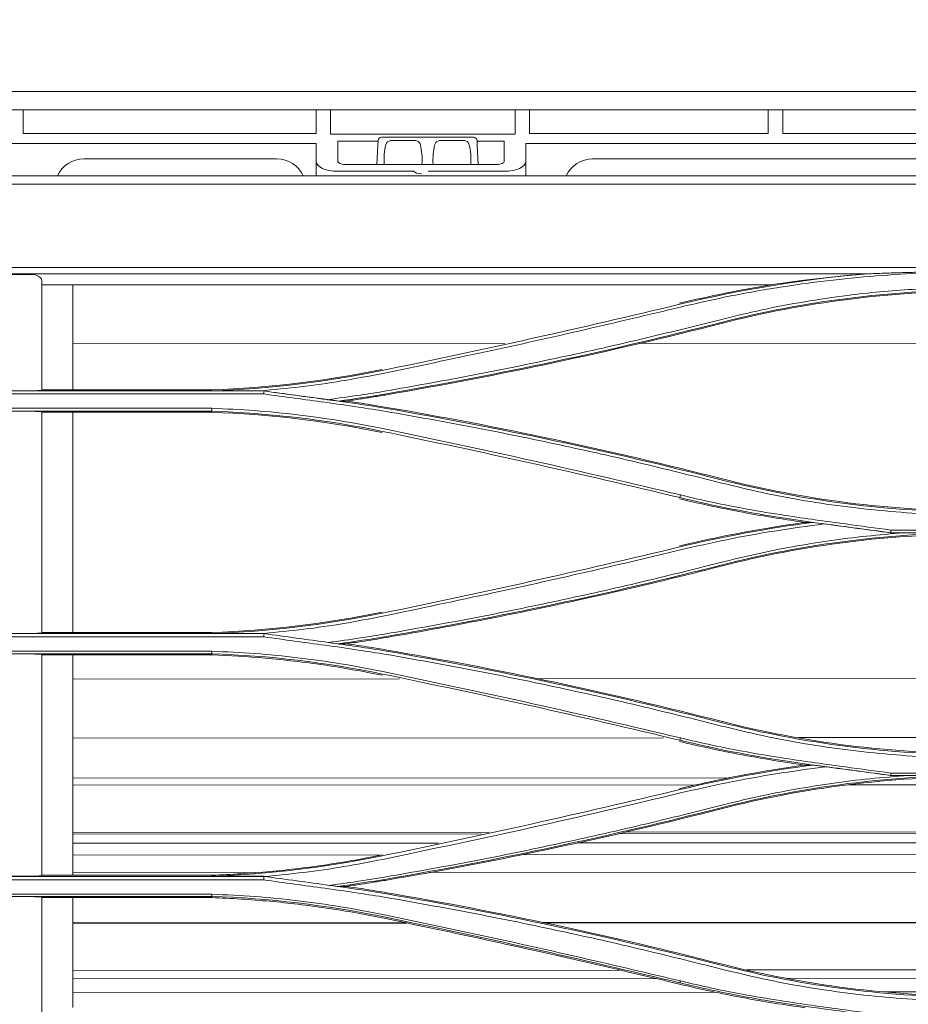
# Model space of a CAD drawing. Units: millimetres. Extents: x 320 to 966, y -14 to 224.
# Drawn here: x 745 to 752, y 149 to 156 of the extents above; entities that cross this region are included whole.
import ezdxf

# ---------------------------------------------------------------- set-up
doc = ezdxf.new("R2010")
doc.units = ezdxf.units.MM
doc.layers.add('102', color=7, linetype='Continuous', true_color=0xffffff)
doc.styles.add('helvet', font='monos.ttf')
doc.dimstyles.get("Standard").update_dxf_attribs({"dimtxt": 0.18, "dimasz": 0.18, "dimexe": 0.18, "dimexo": 0.0625, "dimgap": 0.09, "dimtad": 0, "dimtih": 1, "dimtoh": 1, "dimdec": 4, "dimzin": 0, "dimdsep": 46, "dimtxsty": 'Standard', "dimcen": 0.09, "dimadec": 0, "dimazin": 0, "dimtfac": 1, "dimtdec": 4, "dimtofl": 0, "dimtmove": 0, "dimatfit": 3, "dimfxl": 1, "dimtolj": 1, "dimtzin": 0, "dimarcsym": 0})

# ---------------------------------------------------------------- blocks, each defined once
blk = doc.blocks.new('*D113')
at = {"layer": '102', "color": 7, "linetype": 'Continuous', "lineweight": 13, "transparency": 16777216}
for p, q in [((711.4589, 154.7607), (711.4589, 163.5747)), ((761.9478, 154.7607), (761.9478, 163.5747)), ((713.9989, 162.8127), (759.4078, 162.8127))]:
    blk.add_line(p, q, dxfattribs=at)
at = {"layer": '102', "color": 7, "linetype": 'Continuous', "lineweight": 18, "transparency": 16777216}
for points in [[(713.9989, 163.236), (713.9989, 162.3894), (711.4589, 162.8127)], [(759.4078, 163.236), (759.4078, 162.3894), (761.9478, 162.8127)]]:
    blk.add_solid(points, dxfattribs=at)
at = {"layer": 'Defpoints', "color": 0, "linetype": 'Continuous', "lineweight": 18, "transparency": 16777216}
for p in [(761.9478, 162.8127), (711.4589, 153.9987), (761.9478, 153.9987)]:
    blk.add_point(p, dxfattribs=at)
at = {"layer": '102', "color": 7, "linetype": 'Continuous', "lineweight": 13, "transparency": 16777216, "insert": (736.7033, 168.1455), "char_height": 1.2, "attachment_point": 2, "style": 'helvet'}
blk.add_mtext('\\A1;{\\H1.88x;(} 36{\\H0.7x;\\S1/8;} {\\H1.88x;)}\\PAir Intake Hole', dxfattribs=at)

msp = doc.modelspace()

# ---------------------------------------------------------------- linework, layer by layer
at = {"layer": '102', "color": 3, "linetype": 'Continuous', "lineweight": 13}
for p, q in [((752.840256, 155.776084), (732.743256, 155.776084)), ((710.220756, 155.638584), (756.355714, 155.638584)), ((745.398756, 155.637675), (745.398756, 155.458499)), ((747.626256, 155.637675), (745.398756, 155.637675)), ((747.626256, 155.637675), (747.626256, 155.458499)), ((747.736256, 155.637675), (747.736256, 155.451775)), ((749.138756, 155.637675), (747.736256, 155.637675)), ((749.138756, 155.637675), (749.138756, 155.451775)), ((751.063756, 155.637675), (749.248756, 155.637675)), ((749.248756, 155.637675), (749.248756, 155.458499)), ((751.063756, 155.637675), (751.063756, 155.458499)), ((751.173756, 155.637675), (751.173756, 155.458499)), ((752.988756, 155.637675), (751.173756, 155.637675)), ((745.398756, 155.458499), (747.626256, 155.458499)), ((747.736256, 155.451775), (749.138756, 155.451775)), ((749.248756, 155.458499), (751.063756, 155.458499)), ((751.173756, 155.458499), (752.988756, 155.458499)), ((747.626256, 155.381558), (737.460415, 155.381558)), ((747.626256, 155.246946), (747.626256, 155.381558)), ((747.791256, 155.400481), (747.791256, 155.247503)), ((748.096714, 155.400481), (747.791256, 155.400481)), ((748.09487, 155.365519), (748.096861, 155.403523)), ((748.124324, 155.429584), (748.822188, 155.429584)), ((748.377006, 155.403771), (748.198256, 155.403771)), ((748.748256, 155.403771), (748.569506, 155.403771)), ((748.84965, 155.403523), (748.851642, 155.365519)), ((749.056256, 155.400481), (748.849804, 155.400481)), ((749.056256, 155.247503), (749.056256, 155.400481)), ((749.221256, 155.381558), (749.221256, 155.246946)), ((754.525892, 155.381558), (749.221256, 155.381558)), ((748.087341, 155.221855), (748.09487, 155.365519)), ((748.851642, 155.365519), (748.859171, 155.221855)), ((745.860756, 155.264584), (747.328159, 155.264584)), ((747.626256, 155.13553), (747.626256, 155.246946)), ((749.001256, 155.221857), (747.846256, 155.221857)), ((749.221256, 155.246946), (749.221256, 155.13553)), ((749.728352, 155.264584), (754.230659, 155.264584)), ((748.368756, 155.170006), (747.791256, 155.170006)), ((748.421222, 155.152053), (748.426289, 155.152053)), ((749.056256, 155.170006), (748.478756, 155.170006)), ((762.773256, 155.071266), (710.633256, 155.071266)), ((711.878999, 155.072084), (761.527668, 155.072084)), ((761.568333, 155.135536), (722.594498, 155.135536)), ((736.668751, 154.43863), (761.555151, 154.43863)), ((751.822359, 154.391285), (738.846037, 154.391285)), ((745.458146, 154.38688), (745.183146, 154.38688)), ((751.085667, 154.307641), (745.540646, 154.307641)), ((749.060092, 153.861346), (745.777878, 153.859094)), ((753.066578, 153.864095), (750.087101, 153.862051)), ((743.829259, 153.500348), (747.230473, 153.500348)), ((745.458146, 153.50211), (745.183146, 153.50211)), ((746.833088, 153.509309), (745.540646, 153.509309)), ((747.230495, 153.500669), (747.200473, 153.500669)), ((747.228939, 153.477863), (743.828876, 153.477863)), ((743.433533, 153.368989), (746.833627, 153.368989)), ((746.833245, 153.347639), (743.432033, 153.347639)), ((745.183146, 153.345813), (745.458146, 153.345813)), ((745.540646, 153.338592), (746.833088, 153.338592)), ((751.99287, 152.42215), (752.093566, 152.42215)), ((755.971674, 152.422582), (751.9929, 152.422582)), ((751.994382, 152.442957), (755.970188, 152.442957)), ((747.228958, 151.631252), (743.828875, 151.631252)), ((743.829259, 151.655799), (747.2305, 151.655799)), ((745.458146, 151.657455), (745.183146, 151.657455)), ((746.833088, 151.664666), (745.540646, 151.664666)), ((746.833248, 151.503223), (743.432021, 151.503223)), ((743.433513, 151.522475), (746.833628, 151.522475)), ((745.183146, 151.501262), (745.458146, 151.501262)), ((745.540646, 151.49395), (746.833088, 151.49395)), ((748.260916, 151.31196), (745.777699, 151.310257)), ((753.068316, 151.315258), (749.314111, 151.312683)), ((750.26798, 150.865017), (745.778008, 150.861936)), ((753.068624, 150.866938), (751.294351, 150.865721)), ((751.994359, 150.596208), (755.970212, 150.596208)), ((750.770802, 150.560736), (745.777924, 150.557311)), ((750.515729, 150.506558), (745.777961, 150.503307)), ((753.112869, 150.508339), (751.674276, 150.507352)), ((751.992848, 150.577713), (752.127737, 150.577713)), ((755.971689, 150.578262), (751.992885, 150.578262)), ((748.942474, 150.146822), (745.778208, 150.144651)), ((748.881105, 150.133309), (745.778219, 150.13118)), ((753.113127, 150.136212), (749.920729, 150.134022)), ((753.113116, 150.149683), (749.978901, 150.147533)), ((748.556989, 150.064355), (745.777626, 150.062448)), ((753.113174, 150.06748), (749.611957, 150.065078)), ((748.129309, 149.974509), (745.777688, 149.972895)), ((753.113236, 149.977928), (749.188753, 149.975236)), ((747.162667, 149.839288), (745.777781, 149.838338)), ((753.113328, 149.84337), (748.484894, 149.840195)), ((747.228983, 149.78383), (743.828871, 149.78383)), ((743.829258, 149.811156), (747.230538, 149.811156)), ((745.458146, 149.812691), (745.183146, 149.812691)), ((746.833088, 149.820023), (745.540646, 149.820023)), ((746.833255, 149.659048), (743.432002, 149.659048)), ((743.433484, 149.675468), (746.833632, 149.675468)), ((745.183146, 149.656868), (745.458146, 149.656868)), ((745.540646, 149.649307), (746.833088, 149.649307)), ((748.294621, 149.460215), (745.778042, 149.458488)), ((753.113589, 149.463521), (749.347032, 149.460937)), ((753.113592, 149.459058), (749.368134, 149.456489)), ((748.315723, 149.455767), (745.778044, 149.454026)), ((749.934865, 149.099113), (745.777649, 149.096261)), ((753.113836, 149.101294), (750.899042, 149.099775)), ((750.205365, 149.035105), (745.777694, 149.032068)), ((753.113881, 149.037101), (751.206626, 149.035792)), ((750.656352, 148.931701), (745.778058, 148.928354)), ((753.069952, 148.933357), (751.947139, 148.932587))]:
    msp.add_line(p, q, dxfattribs=at)
at = {"layer": '102', "color": 3, "linetype": 'Continuous', "lineweight": 18}
for p, q in [((748.536506, 155.776084), (747.436506, 155.776084)), ((747.436506, 155.776084), (748.536506, 155.776084))]:
    msp.add_line(p, q, dxfattribs=at)
at = {"layer": '102', "color": 3, "linetype": 'Continuous', "lineweight": 13}
for centre, radius, start, end in [((748.124324, 155.402084), 0.0275, 90, 177), ((748.822188, 155.402084), 0.0275, 3, 90), ((745.860756, 155.044584), 0.22, 90, 155.5791866), ((747.328159, 155.044584), 0.22, 24.4210738, 90), ((749.728352, 155.044584), 0.22, 90, 155.5789262)]:
    msp.add_arc(centre, radius, start, end, dxfattribs=at)
for centre, major_axis, ratio, start_param, end_param in [((748.198256, 155.260311), (0, 0.169273), 0.3249197, 0.88209406, 1.78262807), ((748.377006, 155.260311), (0, 0.169273), 0.3249197, 4.50055723, 5.40109124), ((748.569506, 155.260311), (0, 0.169273), 0.3249197, 0.88209406, 1.78262807), ((748.748256, 155.260311), (0, 0.169273), 0.3249197, 4.50055723, 5.40109124), ((747.791256, 155.246946), (0.165, 0), 0.46630766, 3.14159265, 4.71238898), ((747.846256, 155.247503), (0.055, 0), 0.46630766, 3.14159265, 4.71238898), ((749.001256, 155.247503), (0.055, 0), 0.46630766, 4.71238898, 6.28318531), ((749.056256, 155.246946), (0.165, 0), 0.46630766, 4.71238898, 6.28318531), ((748.421222, 155.1777), (0.055, 0), 0.46630766, 3.44628531, 4.71238898)]:
    msp.add_ellipse(centre, major_axis=major_axis, ratio=ratio, start_param=start_param, end_param=end_param, dxfattribs=at)
for points, knots in [([(748.198256, 155.403771), (748.194072, 155.403771), (748.189834, 155.403257), (748.181874, 155.401213), (748.178055, 155.399636), (748.171264, 155.395479), (748.16823, 155.392819), (748.162998, 155.386473), (748.160824, 155.382648), (748.157772, 155.375173), (748.156707, 155.371557), (748.155904, 155.367831)], [0, 0, 0, 0, 0.19547739, 0.19547739, 0.39355988, 0.39355988, 0.59659734, 0.59659734, 0.81714791, 0.81714791, 1, 1, 1, 1]), ([(748.419357, 155.367832), (748.419337, 155.367924), (748.419317, 155.368016), (748.417818, 155.374858), (748.415422, 155.381339), (748.409355, 155.390385), (748.406271, 155.393626), (748.399022, 155.398784), (748.394739, 155.400768), (748.386063, 155.403168), (748.381599, 155.403755), (748.377133, 155.403771), (748.377069, 155.403771), (748.377006, 155.403771)], [0, 0, 0, 0, 0.00454448, 0.00454448, 0.3398957, 0.3398957, 0.56511149, 0.56511149, 0.79179828, 0.79179828, 0.99704017, 0.99704017, 1, 1, 1, 1]), ([(748.569506, 155.403771), (748.565322, 155.403771), (748.561084, 155.403257), (748.553124, 155.401213), (748.549305, 155.399636), (748.542514, 155.395479), (748.53948, 155.392819), (748.534248, 155.386473), (748.532074, 155.382648), (748.529022, 155.375173), (748.527957, 155.371557), (748.527154, 155.367831)], [0, 0, 0, 0, 0.19547739, 0.19547739, 0.39355988, 0.39355988, 0.59659734, 0.59659734, 0.81714791, 0.81714791, 1, 1, 1, 1]), ([(748.790607, 155.367832), (748.790587, 155.367924), (748.790567, 155.368016), (748.789068, 155.374858), (748.786672, 155.381339), (748.780605, 155.390385), (748.777521, 155.393626), (748.770272, 155.398784), (748.765989, 155.400768), (748.757313, 155.403168), (748.752849, 155.403755), (748.748383, 155.403771), (748.748319, 155.403771), (748.748256, 155.403771)], [0, 0, 0, 0, 0.00454448, 0.00454448, 0.3398957, 0.3398957, 0.56511149, 0.56511149, 0.79179828, 0.79179828, 0.99704017, 0.99704017, 1, 1, 1, 1]), ([(752.646251, 154.404932), (752.527749, 154.40366), (752.287953, 154.401086), (751.924402, 154.380029), (751.552885, 154.345882), (751.173496, 154.295137), (750.785982, 154.227731), (750.526978, 154.168295), (750.395631, 154.138154)], [0, 0, 0, 0, 0.15649255, 0.31666968, 0.48077064, 0.64910558, 0.82205323, 1, 1, 1, 1]), ([(752.646251, 154.408116), (752.626001, 154.408118), (752.605751, 154.408089), (752.504498, 154.407789), (752.423495, 154.407052), (752.302019, 154.4052), (752.261531, 154.404459), (752.180567, 154.402729), (752.14009, 154.40174), (752.054313, 154.39938), (752.009013, 154.397978), (751.918433, 154.394865), (751.873151, 154.393152), (751.827883, 154.391285)], [0, 0, 0, 0, 0.07419099, 0.07419099, 0.37097597, 0.37097597, 0.51936006, 0.51936006, 0.66774414, 0.66774414, 0.83386426, 0.83386426, 1, 1, 1, 1]), ([(745.458146, 154.38688), (745.466481, 154.38688), (745.474931, 154.386124), (745.490595, 154.383297), (745.49802, 154.381199), (745.511448, 154.375926), (745.517528, 154.372642), (745.528157, 154.364992), (745.532551, 154.360449), (745.538933, 154.350465), (745.540646, 154.344853), (745.540646, 154.339308)], [0, 0, 0, 0, 0.17992311, 0.17992311, 0.35919553, 0.35919553, 0.54777357, 0.54777357, 0.76060356, 0.76060356, 1, 1, 1, 1]), ([(750.699015, 154.042324), (750.804589, 154.068133), (751.016293, 154.119887), (751.338694, 154.18063), (751.719589, 154.236518), (752.155957, 154.279077), (752.483966, 154.284871), (752.646251, 154.287737)], [0, 0, 0, 0, 0.16568557, 0.33224463, 0.49996085, 0.75260062, 1, 1, 1, 1]), ([(750.395631, 154.138154), (750.153107, 154.080128), (749.660197, 153.962194), (748.906106, 153.794738), (748.39401, 153.688228), (748.133969, 153.634143)], [0, 0, 0, 0, 0.32283739, 0.65613911, 1, 1, 1, 1]), ([(748.158232, 153.500516), (748.363906, 153.536918), (748.780203, 153.610599), (749.409169, 153.738572), (750.051054, 153.880506), (750.4813, 153.987953), (750.699015, 154.042324)], [0, 0, 0, 0, 0.24112896, 0.48805859, 0.74094501, 1, 1, 1, 1]), ([(748.133969, 153.634143), (748.02945, 153.614001), (747.822048, 153.574031), (747.51055, 153.529515), (747.303339, 153.510614), (747.200473, 153.50123)], [0, 0, 0, 0, 0.33843956, 0.67158082, 1, 1, 1, 1]), ([(745.458146, 153.50211), (745.467377, 153.50211), (745.476735, 153.502193), (745.494155, 153.502513), (745.502458, 153.502754), (745.516875, 153.503357), (745.523189, 153.503728), (745.532982, 153.504548), (745.536595, 153.505008), (745.539964, 153.50579), (745.540646, 153.506111), (745.540646, 153.506429)], [0, 0, 0, 0, 0.21482051, 0.21482051, 0.42963832, 0.42963832, 0.64449897, 0.64449897, 0.85945219, 0.85945219, 1, 1, 1, 1]), ([(747.230495, 153.500669), (747.38967, 153.478792), (747.548844, 153.456916), (747.709976, 153.434773), (747.711933, 153.434504), (747.71389, 153.434235)], [0, 0, 0, 0, 0.98785243, 0.98785243, 1, 1, 1, 1]), ([(747.71389, 153.434235), (747.797246, 153.445602), (747.945639, 153.465838), (748.093457, 153.489906), (748.158242, 153.500455)], [0, 0, 0, 0, 0.56172134, 1, 1, 1, 1]), ([(748.157959, 153.344914), (748.087924, 153.356168), (747.933492, 153.380982), (747.623649, 153.424202), (747.383943, 153.456663), (747.228939, 153.477654)], [0, 0, 0, 0, 0.22674598, 0.49998226, 1, 1, 1, 1]), ([(747.852183, 153.423951), (747.889477, 153.429076), (747.926742, 153.434419), (747.997226, 153.444946), (748.030453, 153.450086), (748.096853, 153.460714), (748.130028, 153.466202), (748.163173, 153.471863)], [0, 0, 0, 0, 0.35889307, 0.35889307, 0.67942903, 0.67942903, 1, 1, 1, 1]), ([(746.833627, 153.368989), (746.942424, 153.363945), (747.160136, 153.353853), (747.485841, 153.321014), (747.811062, 153.276349), (748.026306, 153.235043), (748.134173, 153.214343)], [0, 0, 0, 0, 0.24916093, 0.49859025, 0.74872645, 1, 1, 1, 1]), ([(747.852183, 153.423951), (747.841593, 153.423953), (747.831002, 153.423955), (747.812427, 153.423958), (747.804442, 153.42396), (747.796458, 153.423961)], [0, 0, 0, 0, 0.57014171, 0.57014171, 1, 1, 1, 1]), ([(748.163173, 153.376038), (748.123578, 153.382801), (748.083941, 153.389316), (748.012301, 153.400633), (747.980312, 153.405522), (747.916285, 153.414978), (747.884245, 153.419545), (747.852183, 153.423951)], [0, 0, 0, 0, 0.38295623, 0.38295623, 0.69146249, 0.69146249, 1, 1, 1, 1]), ([(745.540646, 153.341481), (745.540646, 153.341967), (745.539044, 153.34246), (745.532898, 153.343377), (745.528268, 153.343814), (745.516667, 153.344573), (745.509538, 153.344904), (745.49382, 153.345417), (745.485019, 153.345605), (745.470152, 153.345778), (745.464131, 153.345813), (745.458146, 153.345813)], [0, 0, 0, 0, 0.21584, 0.21584, 0.43170059, 0.43170059, 0.64723251, 0.64723251, 0.86206912, 0.86206912, 1, 1, 1, 1]), ([(745.778256, 153.338518), (745.778256, 153.266961), (745.778256, 153.195416), (745.778256, 152.63996), (745.778256, 152.156764), (745.778256, 151.671114), (745.778256, 151.667887), (745.778256, 151.664661)], [0, 0, 0, 0, 0.12803139, 0.12803139, 0.99420732, 0.99420732, 1, 1, 1, 1]), ([(750.698655, 152.803104), (750.490175, 152.855262), (750.072206, 152.959829), (749.439725, 153.100653), (748.801574, 153.231014), (748.37289, 153.306878), (748.157959, 153.344914)], [0, 0, 0, 0, 0.24811061, 0.49742232, 0.74802119, 1, 1, 1, 1]), ([(748.134132, 153.214146), (748.514852, 153.134375), (749.270959, 152.975952), (750.022735, 152.798281), (750.395972, 152.710072)], [0, 0, 0, 0, 0.50352635, 1, 1, 1, 1]), ([(752.646251, 152.557474), (752.536987, 152.558775), (752.318683, 152.561373), (751.991941, 152.582541), (751.666419, 152.61632), (751.342201, 152.664316), (751.018981, 152.725072), (750.80561, 152.77705), (750.698655, 152.803104)], [0, 0, 0, 0, 0.16653685, 0.33273271, 0.49887955, 0.66527296, 0.83221223, 1, 1, 1, 1]), ([(750.388726, 152.681149), (750.473693, 152.66071), (750.558946, 152.64142), (750.729929, 152.605168), (750.815676, 152.588202), (751.048645, 152.54539), (751.196332, 152.521789), (751.344447, 152.501629)], [0, 0, 0, 0, 0.26949099, 0.26949099, 0.5389822, 0.5389822, 1, 1, 1, 1]), ([(751.9929, 152.422581), (751.724929, 152.459051), (751.456588, 152.492407), (750.92169, 152.574148), (750.655583, 152.626326), (750.390849, 152.690005)], [0, 0, 0, 0, 0.5, 0.5, 1, 1, 1, 1]), ([(750.395972, 152.710072), (750.475778, 152.691093), (750.643188, 152.65128), (750.908643, 152.600437), (751.246666, 152.54431), (751.61172, 152.494353), (751.879598, 152.458458), (751.994399, 152.443075)], [0, 0, 0, 0, 0.1517653, 0.31835952, 0.49994042, 0.78569744, 1, 1, 1, 1]), ([(751.344447, 152.501629), (751.264244, 152.490713), (751.184171, 152.478789), (750.98425, 152.446441), (750.864579, 152.424749), (750.626021, 152.376827), (750.507092, 152.350583), (750.388726, 152.32211)], [0, 0, 0, 0, 0.2495875, 0.2495875, 0.6245227, 0.6245227, 1, 1, 1, 1]), ([(751.489446, 152.490678), (751.363345, 152.47336), (751.11484, 152.439231), (750.749773, 152.373405), (750.51237, 152.31917), (750.395408, 152.29245)], [0, 0, 0, 0, 0.34324893, 0.67643584, 1, 1, 1, 1]), ([(750.699007, 152.195925), (750.789927, 152.218314), (750.971976, 152.263143), (751.248377, 152.317867), (751.527446, 152.363172), (751.80935, 152.399009), (751.998634, 152.414378), (752.093566, 152.422086)], [0, 0, 0, 0, 0.19857325, 0.39760082, 0.59734063, 0.7980533, 1, 1, 1, 1]), ([(750.395452, 152.292267), (750.171865, 152.238976), (749.69783, 152.125992), (748.943775, 151.958579), (748.412895, 151.846777), (748.133937, 151.788029)], [0, 0, 0, 0, 0.29757598, 0.63090259, 1, 1, 1, 1]), ([(748.158221, 151.654026), (748.369802, 151.691461), (748.79401, 151.766516), (749.42885, 151.895992), (750.064737, 152.037307), (750.487173, 152.142949), (750.699007, 152.195925)], [0, 0, 0, 0, 0.24804152, 0.4973099, 0.74792222, 1, 1, 1, 1]), ([(748.163173, 151.627221), (748.429204, 151.672657), (748.694676, 151.721466), (749.25226, 151.831316), (749.544274, 151.893116), (750.126623, 152.024926), (750.417013, 152.094956), (750.706338, 152.169035)], [0, 0, 0, 0, 0.31128462, 0.31128462, 0.65550662, 0.65550662, 1, 1, 1, 1]), ([(748.133911, 151.788157), (748.03442, 151.76892), (747.835337, 151.730425), (747.533852, 151.686787), (747.331645, 151.667061), (747.230411, 151.657185)], [0, 0, 0, 0, 0.3328194, 0.66597846, 1, 1, 1, 1]), ([(745.458146, 151.657455), (745.467366, 151.657455), (745.476712, 151.657539), (745.494112, 151.657858), (745.502404, 151.658099), (745.516811, 151.658702), (745.523123, 151.659072), (745.53293, 151.659892), (745.536554, 151.660352), (745.539955, 151.661137), (745.540646, 151.66146), (745.540646, 151.661782)], [0, 0, 0, 0, 0.21439405, 0.21439405, 0.42877588, 0.42877588, 0.6433518, 0.6433518, 0.85834837, 0.85834837, 1, 1, 1, 1]), ([(748.157948, 151.498256), (748.087877, 151.509519), (747.933459, 151.534341), (747.623623, 151.577577), (747.383961, 151.610044), (747.228958, 151.631043)], [0, 0, 0, 0, 0.22687857, 0.49997876, 1, 1, 1, 1]), ([(747.720561, 151.588648), (747.802093, 151.599772), (747.948261, 151.619715), (748.09385, 151.643466), (748.158231, 151.653968)], [0, 0, 0, 0, 0.55779334, 1, 1, 1, 1]), ([(747.852183, 151.579308), (747.841505, 151.579317), (747.830827, 151.579327), (747.811831, 151.579343), (747.803513, 151.579351), (747.795195, 151.579358)], [0, 0, 0, 0, 0.5621122, 0.5621122, 1, 1, 1, 1]), ([(747.852183, 151.579308), (747.891579, 151.584722), (747.930942, 151.590379), (748.002468, 151.60111), (748.034645, 151.606104), (748.098948, 151.616418), (748.131075, 151.621738), (748.163173, 151.627221)], [0, 0, 0, 0, 0.37911015, 0.37911015, 0.68953901, 0.68953901, 1, 1, 1, 1]), ([(748.163173, 151.531395), (748.119961, 151.538776), (748.076696, 151.545862), (748.00323, 151.557382), (747.973052, 151.561968), (747.912651, 151.570853), (747.882427, 151.575152), (747.852183, 151.579308)], [0, 0, 0, 0, 0.4179656, 0.4179656, 0.70896947, 0.70896947, 1, 1, 1, 1]), ([(745.540646, 151.496875), (745.540646, 151.497372), (745.539014, 151.497876), (745.53274, 151.498814), (745.528006, 151.499262), (745.516153, 151.500034), (745.508883, 151.50037), (745.492945, 151.500883), (745.484076, 151.501069), (745.469471, 151.501231), (745.463793, 151.501262), (745.458146, 151.501262)], [0, 0, 0, 0, 0.21929294, 0.21929294, 0.43868755, 0.43868755, 0.65642885, 0.65642885, 0.87079407, 0.87079407, 1, 1, 1, 1]), ([(746.833088, 151.49395), (746.968242, 151.489245), (747.10332, 151.481043), (747.3872, 151.456369), (747.536043, 151.439092), (747.83284, 151.395928), (747.980915, 151.369994), (748.128043, 151.339849)], [0, 0, 0, 0, 0.31072256, 0.31072256, 0.6547748, 0.6547748, 1, 1, 1, 1]), ([(746.833628, 151.522475), (746.942586, 151.517422), (747.160528, 151.507316), (747.48642, 151.474429), (747.811534, 151.429734), (748.026588, 151.388445), (748.134315, 151.367761)], [0, 0, 0, 0, 0.24947286, 0.49900239, 0.74903334, 1, 1, 1, 1]), ([(750.698629, 150.956239), (750.490519, 151.008323), (750.073079, 151.112797), (749.440949, 151.253616), (748.802441, 151.384142), (748.373245, 151.460136), (748.157948, 151.498256)], [0, 0, 0, 0, 0.24773064, 0.49691318, 0.74763811, 1, 1, 1, 1]), ([(748.134274, 151.367565), (748.514673, 151.287839), (749.270834, 151.12936), (750.022479, 150.951682), (750.395997, 150.863388)], [0, 0, 0, 0, 0.50306517, 1, 1, 1, 1]), ([(752.646251, 150.710505), (752.53716, 150.711799), (752.319127, 150.714386), (751.99269, 150.735529), (751.667262, 150.769288), (751.34293, 150.817287), (751.019379, 150.878092), (750.805757, 150.930138), (750.698629, 150.956239)], [0, 0, 0, 0, 0.16622711, 0.33222744, 0.4983003, 0.66474841, 0.83187819, 1, 1, 1, 1]), ([(750.388726, 150.836506), (750.524409, 150.803867), (750.660848, 150.774154), (750.888437, 150.729748), (750.979294, 150.713371), (751.161513, 150.683222), (751.252893, 150.669448), (751.344447, 150.656987)], [0, 0, 0, 0, 0.43051293, 0.43051293, 0.71513618, 0.71513618, 1, 1, 1, 1]), ([(751.992885, 150.578261), (751.724902, 150.614727), (751.45654, 150.648079), (750.921645, 150.729815), (750.655573, 150.781985), (750.390904, 150.845643)], [0, 0, 0, 0, 0.5, 0.5, 1, 1, 1, 1]), ([(750.395997, 150.863388), (750.475775, 150.844408), (750.643126, 150.804593), (750.908549, 150.753747), (751.24657, 150.697608), (751.61166, 150.647623), (751.879564, 150.611713), (751.994375, 150.596324)], [0, 0, 0, 0, 0.1517613, 0.31835304, 0.49993632, 0.78569753, 1, 1, 1, 1]), ([(751.344447, 150.656987), (751.257717, 150.645182), (751.171145, 150.632199), (750.998416, 150.603889), (750.912244, 150.588558), (750.67973, 150.543916), (750.533785, 150.512362), (750.388726, 150.477467)], [0, 0, 0, 0, 0.26982203, 0.26982203, 0.53964436, 0.53964436, 1, 1, 1, 1]), ([(751.500926, 150.644671), (751.372829, 150.62712), (751.121037, 150.592619), (750.75216, 150.5263), (750.513037, 150.471665), (750.395557, 150.444823)], [0, 0, 0, 0, 0.34503555, 0.67821677, 1, 1, 1, 1]), ([(750.698969, 150.349097), (750.791964, 150.37198), (750.978201, 150.417807), (751.261188, 150.473479), (751.547116, 150.519291), (751.836171, 150.55518), (752.030329, 150.570153), (752.127737, 150.577665)], [0, 0, 0, 0, 0.19839201, 0.39730792, 0.59702637, 0.79782944, 1, 1, 1, 1]), ([(750.395606, 150.444626), (750.017544, 150.355247), (749.2658, 150.177523), (748.509812, 150.019027), (748.134019, 149.940241)], [0, 0, 0, 0, 0.50291277, 1, 1, 1, 1]), ([(748.158183, 149.807046), (748.36915, 149.84438), (748.792565, 149.919309), (749.426784, 150.048649), (750.063293, 150.190094), (750.486523, 150.295957), (750.698969, 150.349097)], [0, 0, 0, 0, 0.24727805, 0.4962898, 0.7471555, 1, 1, 1, 1]), ([(748.128043, 149.974124), (747.991956, 149.946242), (747.855042, 149.921956), (747.571438, 149.879454), (747.424558, 149.861702), (747.129598, 149.83456), (746.981389, 149.825186), (746.833088, 149.820023)], [0, 0, 0, 0, 0.31943392, 0.31943392, 0.65913128, 0.65913128, 1, 1, 1, 1]), ([(748.134019, 149.940241), (748.034491, 149.920985), (747.835425, 149.882472), (747.533995, 149.83882), (747.331869, 149.819085), (747.230719, 149.809209)], [0, 0, 0, 0, 0.33312497, 0.66627654, 1, 1, 1, 1]), ([(745.458146, 149.812691), (745.467253, 149.812691), (745.476486, 149.812773), (745.493665, 149.81309), (745.501848, 149.813327), (745.516147, 149.813924), (745.522442, 149.814291), (745.532384, 149.815109), (745.536119, 149.815572), (745.539852, 149.816387), (745.540646, 149.81674), (745.540646, 149.81709)], [0, 0, 0, 0, 0.21000378, 0.21000378, 0.4199004, 0.4199004, 0.6314855, 0.6314855, 0.84681965, 0.84681965, 1, 1, 1, 1]), ([(748.157908, 149.650759), (748.087815, 149.662032), (747.933433, 149.686862), (747.623612, 149.730125), (747.383988, 149.762607), (747.228983, 149.783618)], [0, 0, 0, 0, 0.22700033, 0.49997331, 1, 1, 1, 1]), ([(747.728361, 149.742726), (747.807747, 149.753565), (747.951314, 149.773168), (748.09428, 149.796542), (748.158193, 149.806992)], [0, 0, 0, 0, 0.55295527, 1, 1, 1, 1]), ([(747.852183, 149.734665), (747.890999, 149.739999), (747.929782, 149.745569), (748.00102, 149.756244), (748.033489, 149.761279), (748.098372, 149.77168), (748.130788, 149.777046), (748.163173, 149.782578)], [0, 0, 0, 0, 0.37348695, 0.37348695, 0.68672629, 0.68672629, 1, 1, 1, 1]), ([(747.852183, 149.734665), (747.841192, 149.734686), (747.830201, 149.734706), (747.810273, 149.734743), (747.801337, 149.734759), (747.792401, 149.734776)], [0, 0, 0, 0, 0.55156626, 0.55156626, 1, 1, 1, 1]), ([(748.163173, 149.686753), (748.111494, 149.695579), (748.059736, 149.703986), (747.98199, 149.715964), (747.956053, 149.719852), (747.904143, 149.727417), (747.878171, 149.731094), (747.852183, 149.734665)], [0, 0, 0, 0, 0.49993295, 0.49993295, 0.74995754, 0.74995754, 1, 1, 1, 1]), ([(745.540646, 149.652333), (745.540646, 149.65286), (745.53893, 149.653395), (745.532289, 149.654392), (745.52726, 149.654868), (745.514698, 149.655677), (745.507043, 149.656025), (745.490518, 149.656536), (745.481486, 149.656713), (745.467626, 149.656846), (745.462876, 149.656868), (745.458146, 149.656868)], [0, 0, 0, 0, 0.22882136, 0.22882136, 0.45798591, 0.45798591, 0.68134901, 0.68134901, 0.89384885, 0.89384885, 1, 1, 1, 1]), ([(745.540646, 149.652333), (745.540646, 149.364698), (745.540646, 149.080676), (745.540646, 148.521468), (745.540646, 148.246025), (745.540646, 147.972322)], [0, 0, 0, 0, 0.5, 0.5, 1, 1, 1, 1]), ([(746.833088, 149.649307), (746.980702, 149.644168), (747.128225, 149.634856), (747.418242, 149.608245), (747.560881, 149.591164), (747.845259, 149.549103), (747.987111, 149.524081), (748.128043, 149.495206)], [0, 0, 0, 0, 0.33924431, 0.33924431, 0.66907459, 0.66907459, 1, 1, 1, 1]), ([(746.833632, 149.675468), (746.942741, 149.670406), (747.160908, 149.660283), (747.486968, 149.627352), (747.811977, 149.582628), (748.026789, 149.541365), (748.134369, 149.520699)], [0, 0, 0, 0, 0.24970752, 0.49929915, 0.74924411, 1, 1, 1, 1]), ([(750.698548, 149.108402), (750.491445, 149.160274), (750.075456, 149.264464), (749.444284, 149.405244), (748.804801, 149.536129), (748.374201, 149.612432), (748.157908, 149.650759)], [0, 0, 0, 0, 0.24671523, 0.49555403, 0.74661479, 1, 1, 1, 1]), ([(748.128043, 149.495206), (748.327874, 149.454264), (748.527496, 149.412429), (748.926286, 149.326986), (749.12546, 149.283376), (749.679951, 149.159359), (750.034768, 149.077008), (750.388726, 148.991863)], [0, 0, 0, 0, 0.26403501, 0.26403501, 0.52807022, 0.52807022, 1, 1, 1, 1]), ([(748.134326, 149.520503), (748.515852, 149.440509), (749.272292, 149.281908), (750.023672, 149.104236), (750.396077, 149.016176)], [0, 0, 0, 0, 0.50437124, 1, 1, 1, 1]), ([(752.646251, 148.862499), (752.537415, 148.863788), (752.319771, 148.866366), (751.99377, 148.887468), (751.668464, 148.921185), (751.343945, 148.969177), (751.019878, 149.030058), (750.805926, 149.082222), (750.698548, 149.108402)], [0, 0, 0, 0, 0.16569512, 0.3313462, 0.49727524, 0.66380736, 0.83127131, 1, 1, 1, 1]), ([(750.396077, 149.016176), (750.475775, 148.997204), (750.642953, 148.957406), (750.908284, 148.906571), (751.246294, 148.850424), (751.611501, 148.800385), (751.879498, 148.764453), (751.994352, 148.749053)], [0, 0, 0, 0, 0.15176258, 0.3183462, 0.49992229, 0.78568453, 1, 1, 1, 1]), ([(750.388726, 148.991863), (750.467955, 148.972804), (750.547453, 148.95474), (750.706908, 148.920627), (750.78688, 148.904575), (751.025417, 148.85984), (751.184655, 148.834093), (751.344447, 148.812344)], [0, 0, 0, 0, 0.25152748, 0.25152748, 0.50305554, 0.50305554, 1, 1, 1, 1]), ([(751.992875, 148.73431), (751.832287, 148.756267), (751.564014, 148.792949), (751.161285, 148.84674), (750.84604, 148.90206), (750.58083, 148.957029), (750.449044, 148.987977), (750.391027, 149.001602)], [0, 0, 0, 0, 0.29912086, 0.49970478, 0.74973198, 0.88982134, 1, 1, 1, 1])]:
    msp.add_open_spline(points, degree=3, knots=knots, dxfattribs=at)
for points, degree in [([(745.540646, 154.339308), (745.540646, 154.061673), (745.540646, 153.784037), (745.540646, 153.506429)], 3), ([(750.390494, 154.1594), (750.863323, 154.273141), (751.340701, 154.350631), (751.822313, 154.391831)], 3), ([(751.085667, 154.307641), (751.327074, 154.343907), (751.572955, 154.372196), (751.822214, 154.391737)], 3), ([(745.778256, 154.307552), (745.778256, 154.04134), (745.778256, 153.775188), (745.778256, 153.50919)], 3), ([(751.085667, 154.307641), (750.851747, 154.269256), (750.619441, 154.222252), (750.388726, 154.166753)], 3), ([(752.646251, 154.265629), (751.988939, 154.265631), (751.341237, 154.184031), (750.704465, 154.020995)], 3), ([(750.706338, 154.013678), (751.339773, 154.175863), (751.992388, 154.258084), (752.646251, 154.258084)], 3), ([(748.129556, 153.656032), (748.886053, 153.811016), (749.639696, 153.978805), (750.390494, 154.1594)], 3), ([(750.704465, 154.020995), (749.864301, 153.805893), (749.016773, 153.625343), (748.161897, 153.479348)], 3), ([(748.163173, 153.471863), (749.017846, 153.617837), (749.866378, 153.798614), (750.706338, 154.013678)], 3), ([(748.128043, 153.66341), (747.701542, 153.576026), (747.268189, 153.524456), (746.833088, 153.509309)], 3), ([(746.833215, 153.501788), (747.26961, 153.516977), (747.701785, 153.568391), (748.129556, 153.656032)], 3), ([(746.833219, 153.501787), (746.833175, 153.504294), (746.833132, 153.506802), (746.833088, 153.509309)], 3), ([(747.200428, 153.50064), (747.035017, 153.501315), (746.833178, 153.501763)], 2), ([(747.230452, 153.500198), (747.229948, 153.492684), (747.229444, 153.485169), (747.228939, 153.477654)], 3), ([(747.230473, 153.500348), (747.230481, 153.500455), (747.230488, 153.500562), (747.230495, 153.500669)], 3), ([(747.230473, 153.500347), (747.541121, 153.457659), (747.852577, 153.420003), (748.161664, 153.367213)], 3), ([(747.796502, 153.423951), (747.768962, 153.427379), (747.741425, 153.430807), (747.71389, 153.434235)], 3), ([(748.161897, 153.479347), (748.040314, 153.458583), (747.918441, 153.440722), (747.796457, 153.423961)], 3), ([(746.833827, 153.368982), (746.833063, 153.347646)], 1), ([(748.161664, 153.367213), (749.015997, 153.221307), (749.864439, 153.040561), (750.704119, 152.82558)], 3), ([(750.706338, 152.834223), (749.866429, 153.049274), (749.017866, 153.230061), (748.163173, 153.376038)], 3), ([(745.540646, 153.341481), (745.540646, 152.778559), (745.540646, 152.218384), (745.540646, 151.661782)], 3), ([(746.833245, 153.347599), (746.833192, 153.344597), (746.83314, 153.341595), (746.833088, 153.338592)], 3), ([(746.833088, 153.338592), (747.26819, 153.323445), (747.701547, 153.271875), (748.128043, 153.184492)], 3), ([(748.129858, 153.193368), (747.702003, 153.281025), (747.269734, 153.332448), (746.833245, 153.347639)], 3), ([(750.390849, 152.690005), (749.640066, 152.87059), (748.886398, 153.038379), (748.129858, 153.193367)], 3), ([(750.704119, 152.82558), (751.337913, 152.663308), (751.991688, 152.580904), (752.646251, 152.580909)], 3), ([(752.646251, 152.589817), (751.992322, 152.589817), (751.339774, 152.672038), (750.706338, 152.834223)], 3), ([(750.395972, 152.710072), (750.390849, 152.690005)], 1), ([(750.390485, 152.314827), (750.7249, 152.395269), (751.061731, 152.455583), (751.40025, 152.501657)], 3), ([(751.399988, 152.501657), (751.381474, 152.501648), (751.362961, 152.501639), (751.344447, 152.501629)], 3), ([(751.400059, 152.501703), (751.429858, 152.498027), (751.459654, 152.494352), (751.489446, 152.490678)], 3), ([(751.99287, 152.42215), (751.825063, 152.444995), (751.657255, 152.467837), (751.489446, 152.490678)], 3), ([(752.646251, 152.421137), (751.988869, 152.421145), (751.34113, 152.339527), (750.704432, 152.176516)], 3), ([(750.706338, 152.169035), (751.33965, 152.331189), (751.992357, 152.413441), (752.646251, 152.413441)], 3), ([(751.992899, 152.422581), (751.99287, 152.42215)], 1), ([(751.995342, 152.442925), (751.993961, 152.422572)], 1), ([(752.093571, 152.422154), (752.36999, 152.421128), (752.64625, 152.42111)], 2), ([(748.129552, 151.811447), (748.886027, 151.966432), (749.639666, 152.134223), (750.390485, 152.314827)], 3), ([(750.704432, 152.176516), (749.86428, 151.96143), (749.016773, 151.780896), (748.161869, 151.634909)], 3), ([(748.128043, 151.818767), (747.70163, 151.731401), (747.268194, 151.679814), (746.833088, 151.664666)], 3), ([(746.833219, 151.657201), (747.269664, 151.672392), (747.70183, 151.723816), (748.129552, 151.811447)], 3), ([(746.833219, 151.657201), (746.833175, 151.659689), (746.833132, 151.662178), (746.833088, 151.664666)], 3), ([(747.2169, 151.656002), (747.025148, 151.656849), (746.833233, 151.657211)], 2), ([(747.230514, 151.656003), (747.216903, 151.656003)], 1), ([(747.230478, 151.655653), (747.229972, 151.647449), (747.229465, 151.639246), (747.228958, 151.631043)], 3), ([(747.230499, 151.655798), (747.393865, 151.633348), (747.55723, 151.610897), (747.720596, 151.588446)], 3), ([(747.230514, 151.656003), (747.393864, 151.633549), (747.557213, 151.611097), (747.720561, 151.588648)], 3), ([(748.161869, 151.634908), (748.039879, 151.614076), (747.917591, 151.596174), (747.795194, 151.579357)], 3), ([(747.795242, 151.579347), (747.770346, 151.582448), (747.745452, 151.585548), (747.720561, 151.588648)], 3), ([(747.720596, 151.588446), (747.867875, 151.568206), (748.015138, 151.547686), (748.161671, 151.522658)], 3), ([(745.540646, 151.496875), (745.540646, 150.932773), (745.540646, 150.372374), (745.540646, 149.81709)], 3), ([(745.778256, 151.493751), (745.778256, 150.931721), (745.778256, 150.373733), (745.778256, 149.819536)], 3), ([(746.833846, 151.522468), (746.833086, 151.503229)], 1), ([(746.833247, 151.503168), (746.833194, 151.500095), (746.833141, 151.497023), (746.833088, 151.49395)], 3), ([(748.129896, 151.34896), (747.702105, 151.436599), (747.269818, 151.488033), (746.833248, 151.503223)], 3), ([(748.161671, 151.522658), (749.016248, 151.376703), (749.864758, 151.195911), (750.704123, 150.981003)], 3), ([(750.706338, 150.989581), (749.866671, 151.204569), (749.01804, 151.385388), (748.163173, 151.531395)], 3), ([(750.390904, 150.845643), (749.64025, 151.02618), (748.886564, 151.193961), (748.129896, 151.348958)], 3), ([(750.704123, 150.981003), (751.337898, 150.818733), (751.991761, 150.736322), (752.646251, 150.736326)], 3), ([(752.646251, 150.745175), (751.992088, 150.745175), (751.339555, 150.827452), (750.706338, 150.989581)], 3), ([(750.395997, 150.863388), (750.390904, 150.845643)], 1), ([(750.390482, 150.470245), (750.72475, 150.550655), (751.061516, 150.61098), (751.400022, 150.657055)], 3), ([(751.39963, 150.657058), (751.381236, 150.657034), (751.362842, 150.657011), (751.344447, 150.656987)], 3), ([(751.399822, 150.657108), (751.433528, 150.652962), (751.467229, 150.648816), (751.500926, 150.644671)], 3), ([(751.992848, 150.577713), (751.828876, 150.600035), (751.664901, 150.622354), (751.500926, 150.644671)], 3), ([(751.995341, 150.596179), (751.994124, 150.578244)], 1), ([(752.646251, 150.576811), (751.98853, 150.576827), (751.340701, 150.495116), (750.70436, 150.332206)], 3), ([(750.706338, 150.324393), (751.339195, 150.486429), (751.992099, 150.568798), (752.646251, 150.568798)], 3), ([(751.992884, 150.578259), (751.992848, 150.577713)], 1), ([(748.129556, 149.966834), (748.886028, 150.12183), (749.639653, 150.289629), (750.390481, 150.470246)], 3), ([(750.70436, 150.332206), (749.864353, 150.117187), (749.016896, 149.93668), (748.161806, 149.790691)], 3), ([(748.163173, 149.782578), (749.01805, 149.928587), (749.866541, 150.109371), (750.706338, 150.324393)], 3), ([(746.83322, 149.81258), (747.269869, 149.827781), (747.702019, 149.879238), (748.129556, 149.966834)], 3), ([(746.833219, 149.812579), (746.833176, 149.81506), (746.833132, 149.817542), (746.833088, 149.820023)], 3), ([(747.23082, 149.811286), (747.032035, 149.812206), (746.833233, 149.812589)], 2), ([(747.230515, 149.811014), (747.230004, 149.801882), (747.229494, 149.792751), (747.228983, 149.783619)], 3), ([(747.230539, 149.811181), (747.39648, 149.788312), (747.562421, 149.765494), (747.728362, 149.742726)], 3), ([(748.161806, 149.79069), (748.03892, 149.769709), (747.915716, 149.751714), (747.7924, 149.734775)], 3), ([(747.792452, 149.734765), (747.771033, 149.73743), (747.749615, 149.740096), (747.7282, 149.742762)], 3), ([(747.786285, 149.735027), (747.767, 149.737734), (747.747714, 149.740417), (747.728428, 149.743081)], 3), ([(747.786247, 149.734764), (747.911652, 149.717531), (748.036923, 149.699306), (748.161658, 149.678002)], 3), ([(750.706338, 149.144938), (749.867404, 149.359739), (749.018612, 149.540648), (748.163173, 149.686753)], 3), ([(745.778256, 149.649024), (745.778256, 149.369868), (745.778256, 149.091671), (745.778256, 148.814399)], 3), ([(746.833254, 149.658966), (746.833199, 149.655746), (746.833143, 149.652527), (746.833088, 149.649307)], 3), ([(746.833873, 149.67546), (746.833119, 149.659055)], 1), ([(748.129981, 149.504808), (747.702427, 149.592388), (747.270096, 149.643859), (746.833255, 149.659048)], 3), ([(748.161658, 149.678002), (749.016869, 149.531918), (749.865535, 149.35101), (750.704086, 149.136289)], 3), ([(750.391027, 149.001602), (749.640757, 149.182006), (748.887026, 149.34977), (748.12998, 149.504805)], 3), ([(750.704086, 149.136289), (751.337118, 148.9742), (751.991312, 148.891586), (752.646251, 148.891581)], 3), ([(752.646251, 148.900532), (751.991643, 148.900532), (751.338513, 148.983076), (750.706338, 149.144938)], 3), ([(750.396077, 149.016176), (750.391027, 149.001602)], 1)]:
    msp.add_open_spline(points, degree=degree, dxfattribs=at)

# ---------------------------------------------------------------- dimensions: what is measured, and where the dimension line sits
at = {"layer": '102', "color": 7, "linetype": 'Continuous', "lineweight": 13}
dim = msp.add_linear_dim(base=(761.947756, 162.812686), p1=(711.458911, 153.99868), p2=(761.947756, 153.99868), text='{\\H1.88x;(} 36{\\H0.7x;\\S1/8;} {\\H1.88x;)}\\PAir Intake Hole', dimstyle='Standard', override={"dimtxt": 1.2, "dimasz": 2.54, "dimexe": 0.762, "dimexo": 0.762, "dimgap": 0.6, "dimtad": 1, "dimtih": 1, "dimtoh": 0, "dimdec": 5, "dimlfac": 0.71582, "dimzin": 8, "dimdsep": 46, "dimlunit": 5, "dimtxsty": 'helvet', "dimsah": 1, "dimse1": 0, "dimse2": 0, "dimsd1": 0, "dimsd2": 0, "dimclrd": 7, "dimclre": 7, "dimclrt": 7, "dimtol": 0, "dimtm": -0.1, "dimtfac": 1.058333, "dimtdec": 5, "dimtofl": 1, "dimtmove": 0, "dimlwd": 13, "dimlwe": 13}, dxfattribs=at)
dim.commit()
dim.dimension.update_dxf_attribs({"geometry": '*D113', "text_midpoint": (736.703333, 162.812686), "dimtype": 160})

doc.saveas('drawing.dxf')
